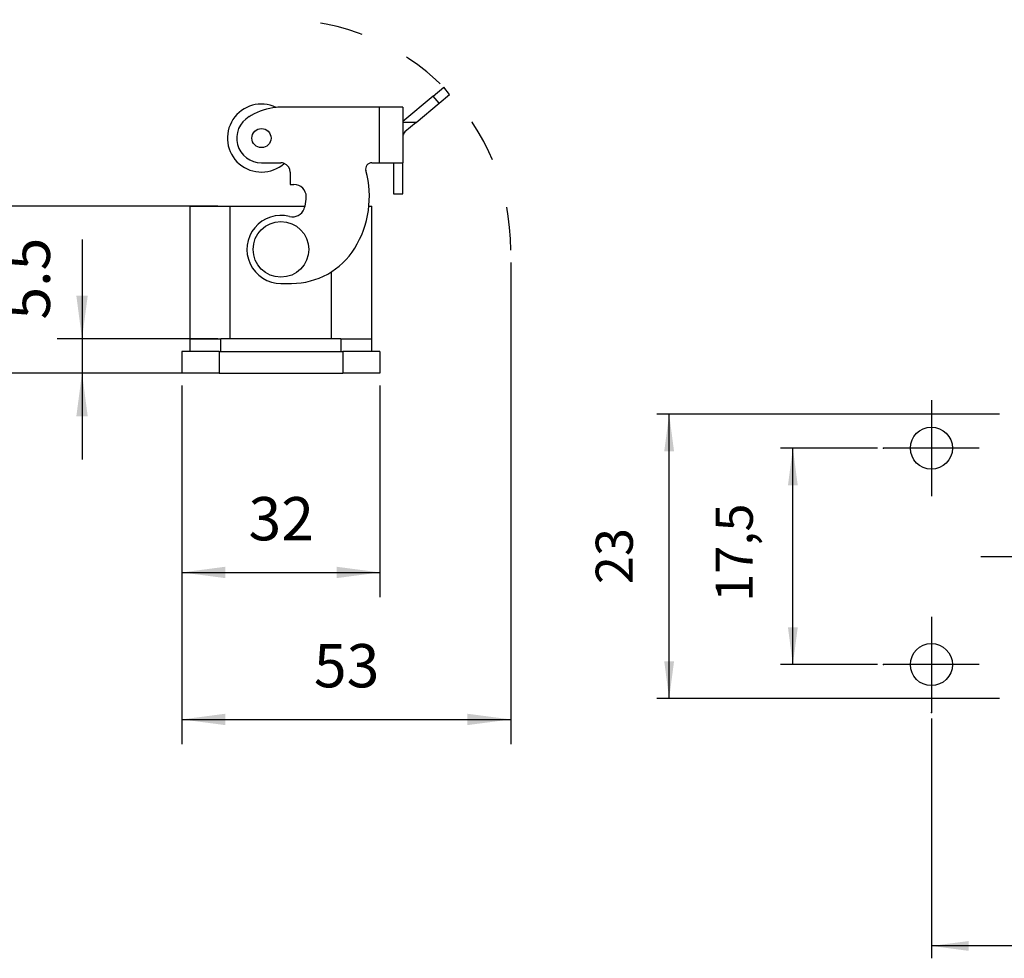
# Model space of a CAD drawing. Units: millimetres. Extents: x -1031 to -734, y 1836 to 2046.
# Drawn here: x -926 to -846, y 1881 to 1957 of the extents above; entities that cross this region are included whole.
import ezdxf

# ---------------------------------------------------------------- set-up
doc = ezdxf.new("R2010")
doc.units = ezdxf.units.MM
doc.linetypes.add('DASHED', pattern=[15, 7, -8])
doc.linetypes.add('DOT_CENTER', pattern=[14, 12, -1, 0, -1])
doc.layers.add('1', color=7, linetype='Continuous')
doc.styles.add('CONVERTER_11', font='simplex.shx', dxfattribs={"width": 0.95})
doc.dimstyles.new('ME10_DIM_10', dxfattribs={"dimtxt": 3, "dimasz": 3, "dimexe": 1, "dimexo": 0.5, "dimgap": 2, "dimtad": 1, "dimzin": 12, "dimdsep": 46, "dimtxsty": 'CONVERTER_11', "dimsah": 1, "dimcen": 0.09, "dimclrd": 7, "dimclre": 7, "dimclrt": 7, "dimadec": 0, "dimazin": 0, "dimtfac": 1, "dimtdec": 4, "dimtix": 1, "dimtmove": 0, "dimatfit": 3, "dimfxl": 1, "dimtolj": 1, "dimtzin": 0, "dimarcsym": 0})
doc.dimstyles.new('ME10_DIM_11', dxfattribs={"dimtxt": 3, "dimasz": 3, "dimexe": 1, "dimexo": 0.5, "dimgap": 2, "dimtad": 1, "dimzin": 12, "dimdsep": 46, "dimtxsty": 'CONVERTER_11', "dimsah": 1, "dimcen": 0.09, "dimclrd": 7, "dimclre": 7, "dimclrt": 7, "dimadec": 0, "dimazin": 0, "dimtfac": 1, "dimtdec": 4, "dimtix": 1, "dimtmove": 0, "dimatfit": 3, "dimfxl": 1, "dimtolj": 1, "dimtzin": 0, "dimarcsym": 0})
doc.dimstyles.new('ME10_DIM_12', dxfattribs={"dimtxt": 3, "dimasz": 3, "dimexe": 1, "dimexo": 0.5, "dimgap": 2, "dimtad": 1, "dimzin": 12, "dimdsep": 46, "dimtxsty": 'CONVERTER_11', "dimsah": 1, "dimcen": 0.09, "dimclrd": 7, "dimclre": 7, "dimclrt": 7, "dimadec": 0, "dimazin": 0, "dimtfac": 1, "dimtdec": 4, "dimtix": 1, "dimtmove": 0, "dimatfit": 3, "dimfxl": 1, "dimtolj": 1, "dimtzin": 0, "dimarcsym": 0})
doc.dimstyles.new('ME10_DIM_17', dxfattribs={"dimtxt": 7, "dimasz": 7, "dimexe": 4, "dimexo": 2, "dimgap": 3, "dimtad": 1, "dimdec": 0, "dimdsep": 46, "dimtxsty": 'CONVERTER_11', "dimsah": 1, "dimcen": 0.09, "dimclrd": 7, "dimclre": 7, "dimclrt": 7, "dimadec": 0, "dimazin": 0, "dimtfac": 1, "dimtdec": 4, "dimtix": 1, "dimtmove": 0, "dimatfit": 3, "dimfxl": 1, "dimtolj": 1, "dimtzin": 0, "dimarcsym": 0})
doc.dimstyles.new('ME10_DIM_18', dxfattribs={"dimtxt": 7, "dimasz": 7, "dimexe": 4, "dimexo": 2, "dimgap": 3, "dimtad": 1, "dimdsep": 46, "dimtxsty": 'CONVERTER_11', "dimsah": 1, "dimcen": 0.09, "dimclrd": 7, "dimclre": 7, "dimclrt": 7, "dimadec": 0, "dimazin": 0, "dimtfac": 1, "dimtdec": 4, "dimtix": 1, "dimtmove": 0, "dimatfit": 3, "dimfxl": 1, "dimtolj": 1, "dimtzin": 0, "dimarcsym": 0})
doc.dimstyles.new('ME10_DIM_19', dxfattribs={"dimtxt": 7, "dimasz": 7, "dimexe": 4, "dimexo": 2, "dimgap": 3, "dimtad": 1, "dimdsep": 46, "dimtxsty": 'CONVERTER_11', "dimsah": 1, "dimcen": 0.09, "dimclrd": 7, "dimclre": 7, "dimclrt": 7, "dimadec": 0, "dimazin": 0, "dimtfac": 1, "dimtdec": 4, "dimtix": 1, "dimtmove": 0, "dimatfit": 3, "dimfxl": 1, "dimtolj": 1, "dimtzin": 0, "dimarcsym": 0})
doc.dimstyles.new('ME10_DIM_20', dxfattribs={"dimtxt": 7, "dimasz": 7, "dimexe": 4, "dimexo": 2, "dimgap": 3, "dimtad": 1, "dimdsep": 46, "dimtxsty": 'CONVERTER_11', "dimsah": 1, "dimcen": 0.09, "dimclrd": 7, "dimclre": 7, "dimclrt": 7, "dimadec": 0, "dimazin": 0, "dimtfac": 1, "dimtdec": 4, "dimtix": 1, "dimtmove": 0, "dimatfit": 3, "dimfxl": 1, "dimtolj": 1, "dimtzin": 0, "dimarcsym": 0})

# ---------------------------------------------------------------- blocks, each defined once
blk = doc.blocks.new('*D20')
at = {"layer": '1', "color": 7, "linetype": 'Continuous'}
for p, q in [((-846.412, 1925.125), (-874.114, 1925.125)), ((-873.114, 1902.125), (-873.114, 1925.125)), ((-846.412, 1902.125), (-874.114, 1902.125))]:
    blk.add_line(p, q, dxfattribs=at)
at = {"layer": '1', "color": 7}
for points in [[(-872.719, 1922.125), (-873.509, 1922.125), (-873.114, 1925.125)], [(-873.509, 1905.125), (-872.719, 1905.125), (-873.114, 1902.125)]]:
    blk.add_solid(points, dxfattribs=at)
at = {"layer": '1', "color": 7, "insert": (-875.114, 1911.375), "char_height": 3, "attachment_point": 7, "rotation": 90, "line_spacing_factor": 0.60024, "style": 'CONVERTER_11'}
blk.add_mtext('23', dxfattribs=at)
blk = doc.blocks.new('*D21')
at = {"layer": '1', "color": 7, "linetype": 'Continuous'}
for p, q in [((-856.282, 1922.375), (-864.114, 1922.375)), ((-863.114, 1904.875), (-863.114, 1922.375)), ((-856.282, 1904.875), (-864.114, 1904.875))]:
    blk.add_line(p, q, dxfattribs=at)
at = {"layer": '1', "color": 7}
for points in [[(-862.719, 1919.375), (-863.509, 1919.375), (-863.114, 1922.375)], [(-863.509, 1907.875), (-862.719, 1907.875), (-863.114, 1904.875)]]:
    blk.add_solid(points, dxfattribs=at)
at = {"layer": '1', "color": 7, "insert": (-865.414, 1909.95), "char_height": 3, "attachment_point": 7, "rotation": 90, "line_spacing_factor": 0.60024, "style": 'CONVERTER_11'}
blk.add_mtext('17,5', dxfattribs=at)
blk = doc.blocks.new('*D22')
at = {"layer": '1', "color": 7, "linetype": 'Continuous'}
for p, q in [((-851.912, 1900.505), (-851.912, 1881.125)), ((-765.912, 1900.505), (-765.912, 1881.125)), ((-765.912, 1882.125), (-851.912, 1882.125))]:
    blk.add_line(p, q, dxfattribs=at)
at = {"layer": '1', "color": 7}
for points in [[(-848.912, 1882.52), (-848.912, 1881.73), (-851.912, 1882.125)], [(-768.912, 1881.73), (-768.912, 1882.52), (-765.912, 1882.125)]]:
    blk.add_solid(points, dxfattribs=at)
at = {"layer": '1', "color": 7, "insert": (-811.312, 1884.125), "char_height": 3, "attachment_point": 7, "rotation": 0.00028, "line_spacing_factor": 0.60024, "style": 'CONVERTER_11'}
blk.add_mtext('86', dxfattribs=at)
blk = doc.blocks.new('CZ7IE_25_L__9', base_point=(-1825, 3856.9))
at = {"color": 7, "linetype": 'Continuous'}
for p, q in [((-1784.38, 3901.67), (-1782.68, 3903.1)), ((-1781.72, 3901.95), (-1782.68, 3903.1)), ((-1784.38, 3901.67), (-1789.3, 3897.55)), ((-1787.15, 3897.39), (-1783.42, 3900.52)), ((-1783.42, 3900.52), (-1784.38, 3901.67)), ((-1783.42, 3900.52), (-1781.72, 3901.95)), ((-1793.1, 3899.89), (-1808.81, 3899.89)), ((-1793.1, 3899.89), (-1793.1, 3890.89)), ((-1789.3, 3899.89), (-1793.1, 3899.89)), ((-1789.3, 3899.89), (-1789.3, 3897.55)), ((-1813.81, 3898.55), (-1814.15, 3898.35)), ((-1789.3, 3897.55), (-1789.3, 3895.12)), ((-1787.15, 3897.39), (-1789.3, 3897.39)), ((-1787.15, 3897.39), (-1788.94, 3895.89)), ((-1789.3, 3895.12), (-1789.3, 3890.89)), ((-1812.15, 3890.89), (-1809, 3890.89)), ((-1807.5, 3889.39), (-1807.5, 3887.39)), ((-1794.31, 3890.89), (-1793.1, 3890.89)), ((-1793.1, 3890.89), (-1790.8, 3890.89)), ((-1790.8, 3890.89), (-1789.3, 3890.89)), ((-1790.8, 3890.89), (-1790.8, 3885.89)), ((-1789.3, 3885.89), (-1789.3, 3890.89)), ((-1807.5, 3887.39), (-1806.9, 3887.39)), ((-1790.8, 3885.89), (-1789.3, 3885.89)), ((-1823.7, 3862.4), (-1823.7, 3883.9)), ((-1823.7, 3883.9), (-1817.2, 3883.9)), ((-1817.2, 3862.4), (-1817.2, 3883.9)), ((-1817.2, 3883.9), (-1805.1, 3883.9)), ((-1794.77, 3883.9), (-1794.3, 3883.9)), ((-1794.3, 3862.4), (-1794.3, 3883.9)), ((-1800.8, 3862.4), (-1800.8, 3873.28)), ((-1809, 3871.39), (-1807.27, 3871.39)), ((-1823.7, 3862.4), (-1818.7, 3862.4)), ((-1823.7, 3860.4), (-1823.7, 3862.4)), ((-1817.2, 3862.4), (-1818.7, 3862.4)), ((-1818.7, 3860.4), (-1818.7, 3862.4)), ((-1800.8, 3862.4), (-1817.2, 3862.4)), ((-1799.3, 3862.4), (-1800.8, 3862.4)), ((-1799.3, 3862.4), (-1794.3, 3862.4)), ((-1799.3, 3862.4), (-1799.3, 3860.4)), ((-1794.3, 3860.4), (-1794.3, 3862.4)), ((-1825, 3860.4), (-1825, 3856.9)), ((-1823.7, 3860.4), (-1825, 3860.4)), ((-1819, 3860.4), (-1823.7, 3860.4)), ((-1819, 3860.4), (-1819, 3856.9)), ((-1819, 3860.4), (-1818.7, 3860.4)), ((-1818.7, 3860.4), (-1799.3, 3860.4)), ((-1799.3, 3860.4), (-1799, 3860.4)), ((-1799, 3860.4), (-1799, 3856.9)), ((-1794.3, 3860.4), (-1799, 3860.4)), ((-1793, 3860.4), (-1794.3, 3860.4)), ((-1793, 3860.4), (-1793, 3856.9)), ((-1819, 3856.9), (-1825, 3856.9)), ((-1819, 3856.9), (-1799, 3856.9)), ((-1793, 3856.9), (-1799, 3856.9))]:
    blk.add_line(p, q, dxfattribs=at)
for centre, radius in [((-1812.15, 3894.89), 1.55), ((-1809, 3876.89), 4.5)]:
    blk.add_circle(centre, radius, dxfattribs=at)
for centre, radius, start, end in [((-1812.15, 3894.89), 5.5, 64.2681, 311.8951), ((-1808.81, 3889.89), 10, 95.462, 120), ((-1808.81, 3889.89), 10, 90, 95.462), ((-1812.15, 3894.89), 4, 120, 270), ((-1788.3, 3895.12), 1, 130, 180), ((-1809, 3889.39), 1.5, 69.6053, 90), ((-1809, 3889.39), 1.5, 0, 69.6053), ((-1810.5, 3885.39), 15.8, 328.2431, 15.5368), ((-1794.31, 3889.89), 1, 90, 195.5368), ((-1806.9, 3885.39), 2, 0, 90), ((-1810.5, 3885.39), 5.6, 344.5976, 0), ((-1807.12, 3884.15), 2, 255.4837, 339.8618), ((-1810.5, 3885.39), 5.6, 339.8618, 344.5976), ((-1809, 3876.89), 5.5, 75.4837, 270), ((-1807.27, 3883.39), 12, 270, 328.2431)]:
    blk.add_arc(centre, radius, start, end, dxfattribs=at)
blk = doc.blocks.new('*D27')
at = {"layer": '1', "color": 7, "linetype": 'Continuous'}
for p, q in [((-1771.85, 3874.77), (-1771.85, 3796.88)), ((-1825, 3854.9), (-1825, 3796.88)), ((-1825, 3800.88), (-1771.85, 3800.88))]:
    blk.add_line(p, q, dxfattribs=at)
at = {"layer": '1', "color": 7}
for points in [[(-1818, 3801.8), (-1818, 3799.96), (-1825, 3800.88)], [(-1778.85, 3799.96), (-1778.85, 3801.8), (-1771.85, 3800.88)]]:
    blk.add_solid(points, dxfattribs=at)
at = {"layer": '1', "color": 7, "insert": (-1803.68, 3803.88), "char_height": 7, "attachment_point": 7, "rotation": 0.0001, "line_spacing_factor": 0.60024, "style": 'CONVERTER_11'}
blk.add_mtext('53', dxfattribs=at)
blk = doc.blocks.new('*D28')
at = {"layer": '1', "color": 7, "linetype": 'Continuous'}
for p, q in [((-1841.16, 3878.48), (-1841.16, 3862.4)), ((-1819.2, 3862.4), (-1845.16, 3862.4)), ((-1841.16, 3862.4), (-1841.16, 3856.9)), ((-1821, 3856.9), (-1845.16, 3856.9)), ((-1841.16, 3856.9), (-1841.16, 3842.9))]:
    blk.add_line(p, q, dxfattribs=at)
at = {"layer": '1', "color": 7}
for points in [[(-1842.08, 3869.4), (-1840.24, 3869.4), (-1841.16, 3862.4)], [(-1840.24, 3849.9), (-1842.08, 3849.9), (-1841.16, 3856.9)]]:
    blk.add_solid(points, dxfattribs=at)
at = {"layer": '1', "color": 7, "insert": (-1844.16, 3865.53), "char_height": 7, "attachment_point": 7, "rotation": 90, "line_spacing_factor": 0.60024, "style": 'CONVERTER_11'}
blk.add_mtext('5.5', dxfattribs=at)
blk = doc.blocks.new('*D29')
at = {"layer": '1', "color": 7, "linetype": 'Continuous'}
for p, q in [((-1819.2, 3883.9), (-1871.83, 3883.9)), ((-1867.83, 3856.9), (-1867.83, 3883.9)), ((-1821, 3856.9), (-1871.83, 3856.9))]:
    blk.add_line(p, q, dxfattribs=at)
at = {"layer": '1', "color": 7}
for points in [[(-1866.91, 3876.9), (-1868.75, 3876.9), (-1867.83, 3883.9)], [(-1868.75, 3863.9), (-1866.91, 3863.9), (-1867.83, 3856.9)]]:
    blk.add_solid(points, dxfattribs=at)
at = {"layer": '1', "color": 7, "insert": (-1870.83, 3865.15), "char_height": 7, "attachment_point": 7, "rotation": 90, "line_spacing_factor": 0.60024, "style": 'CONVERTER_11'}
blk.add_mtext('27', dxfattribs=at)
blk = doc.blocks.new('*D30')
at = {"layer": '1', "color": 7, "linetype": 'Continuous'}
for p, q in [((-1825, 3854.9), (-1825, 3820.65)), ((-1793, 3854.9), (-1793, 3820.65)), ((-1825, 3824.65), (-1793, 3824.65))]:
    blk.add_line(p, q, dxfattribs=at)
at = {"layer": '1', "color": 7}
for points in [[(-1818, 3825.57), (-1818, 3823.73), (-1825, 3824.65)], [(-1800, 3823.73), (-1800, 3825.57), (-1793, 3824.65)]]:
    blk.add_solid(points, dxfattribs=at)
at = {"layer": '1', "color": 7, "insert": (-1814.25, 3827.65), "char_height": 7, "attachment_point": 7, "rotation": 0.0001, "line_spacing_factor": 0.60024, "style": 'CONVERTER_11'}
blk.add_mtext('32', dxfattribs=at)
blk = doc.blocks.new('Anteriore1__1', base_point=(-460.911, 1901.851))
at = {"layer": '1', "color": 7, "linetype": 'DOT_CENTER'}
for p, q in [((-851.912, 1926.245), (-851.912, 1918.505)), ((-848.042, 1922.375), (-855.782, 1922.375)), ((-847.912, 1913.625), (-769.912, 1913.625)), ((-851.912, 1908.745), (-851.912, 1901.005)), ((-848.042, 1904.875), (-855.782, 1904.875))]:
    blk.add_line(p, q, dxfattribs=at)
at = {"layer": '1', "color": 7, "linetype": 'Continuous'}
for centre in [(-851.912, 1922.375), (-851.912, 1904.875)]:
    blk.add_circle(centre, 1.7, dxfattribs=at)
at = {"layer": '1', "color": 7}
for p in [(-855.782, 1922.375), (-855.782, 1922.375), (-855.782, 1904.875), (-855.782, 1904.875), (-851.912, 1901.005), (-851.912, 1901.005)]:
    blk.add_point(p, dxfattribs=at)
at = {"layer": '1'}
for base, p1, p2, text, dimstyle, picture, middle in [((-873.114, 1925.125), (-845.912, 1902.125), (-845.912, 1925.125), '23', 'ME10_DIM_10', '*D20', (-876.614, 1913.625)), ((-863.114, 1922.375), (-855.782, 1904.875), (-855.782, 1922.375), '17,5', 'ME10_DIM_11', '*D21', (-866.764, 1913.625))]:
    dim = blk.add_linear_dim(base=base, p1=p1, p2=p2, angle=90, text=text, dimstyle=dimstyle, dxfattribs=at)
    dim.commit()
    dim.dimension.update_dxf_attribs({"geometry": picture, "text_midpoint": middle, "text_rotation": 90})
dim = blk.add_linear_dim(base=(-851.912, 1882.125), p1=(-765.912, 1901.005), p2=(-851.912, 1901.005), text='86', dimstyle='ME10_DIM_12', dxfattribs=at)
dim.commit()
dim.dimension.update_dxf_attribs({"geometry": '*D22', "text_midpoint": (-808.912, 1885.625), "text_rotation": 0.00014})
blk = doc.blocks.new('1__2', base_point=(-471.911, 1891.851))
blk.add_blockref('Anteriore1__1', (-460.911, 1901.851))
blk = doc.blocks.new('CZ7I_25_L', base_point=(-471.911, 1891.851))
at = {"layer": '1'}
blk.add_blockref('1__2', (-471.911, 1891.851), dxfattribs=at)
blk = doc.blocks.new('TOP__3', base_point=(-471.911, 1891.851))
blk.add_blockref('CZ7I_25_L', (-471.911, 1891.851))
blk = doc.blocks.new('TOP__4', base_point=(-537.5, 1922))
blk.add_blockref('TOP__3', (-471.911, 1891.851))
blk = doc.blocks.new('Da_sinistra1', base_point=(-1803.358, 3880))
at = {"layer": '1', "color": 7, "linetype": 'DASHED'}
blk.add_arc((-1809, 3876.887), 37.146, 359.82569, 90, dxfattribs=at)
blk.add_blockref('CZ7IE_25_L__9', (-1825, 3856.9))
at = {"layer": '1'}
for base, p1, p2, dimstyle, picture, middle in [((-1867.833, 3856.9), (-1817.2, 3883.9), (-1819, 3856.9), 'ME10_DIM_19', '*D29', (-1874.333, 3870.4)), ((-1841.158, 3862.4), (-1819, 3856.9), (-1817.2, 3862.4), 'ME10_DIM_18', '*D28', (-1847.658, 3872))]:
    dim = blk.add_linear_dim(base=base, p1=p1, p2=p2, angle=90, dimstyle=dimstyle, dxfattribs=at)
    dim.commit()
    dim.dimension.update_dxf_attribs({"geometry": picture, "text_midpoint": middle, "text_rotation": 90})
for base, p1, dimstyle, picture, middle in [((-1825, 3800.88), (-1771.854, 3876.774), 'ME10_DIM_17', '*D27', (-1798.427, 3807.38)), ((-1825, 3824.648), (-1793, 3856.9), 'ME10_DIM_20', '*D30', (-1809, 3831.148))]:
    dim = blk.add_linear_dim(base=base, p1=p1, p2=(-1825, 3856.9), dimstyle=dimstyle, dxfattribs=at)
    dim.commit()
    dim.dimension.update_dxf_attribs({"geometry": picture, "text_midpoint": middle, "text_rotation": 0.00014})

msp = doc.modelspace()

# ---------------------------------------------------------------- block references
at = {"xscale": 0.5, "yscale": 0.5, "zscale": 0.5}
msp.add_blockref('Da_sinistra1', (-901.679, 1940), dxfattribs=at)
msp.add_blockref('TOP__4', (-537.5, 1922))

doc.saveas('drawing.dxf')
